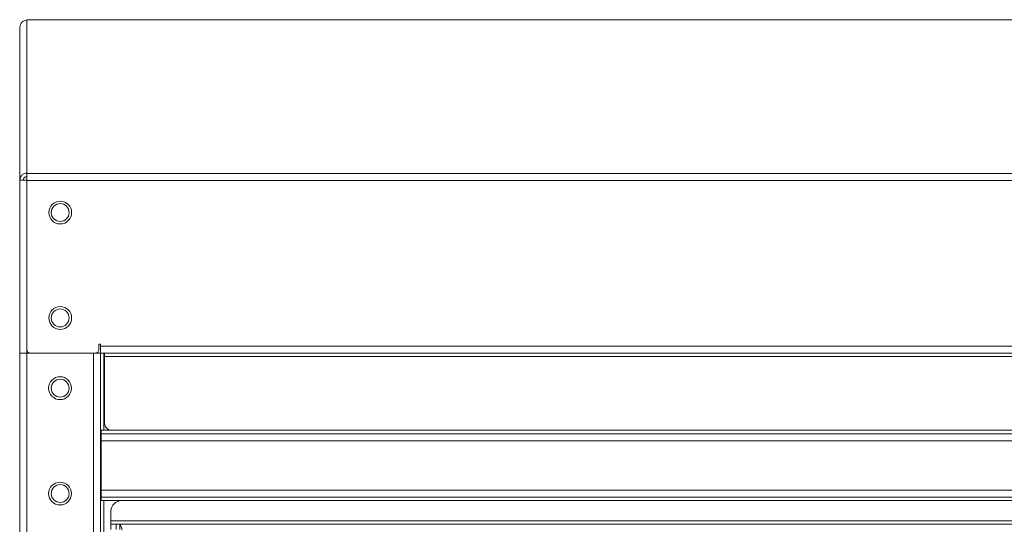
# Model space of a CAD drawing. Units: millimetres. Extents: x 1 to 203, y 1 to 174.
# Drawn here: x 95 to 109, y 94 to 102 of the extents above; entities that cross this region are included whole.
import ezdxf

# ---------------------------------------------------------------- set-up
doc = ezdxf.new("R2010")
doc.units = ezdxf.units.MM

msp = doc.modelspace()

# ---------------------------------------------------------------- linework, layer by layer
at = {"color": 7, "linetype": 'Continuous', "lineweight": 18}
for p, q in [((95.12866, 99.27395), (95.12866, 101.4508)), ((117.52866, 101.55774), (95.22866, 101.55774)), ((95.22866, 101.55774), (95.22866, 101.55732)), ((117.52866, 101.55732), (95.22866, 101.55732)), ((95.22866, 101.55732), (95.22866, 101.5508)), ((95.22866, 101.5508), (95.22866, 99.37396)), ((95.22866, 99.37396), (95.22866, 99.36658)), ((117.52866, 99.36658), (95.22866, 99.36658)), ((95.22866, 99.36658), (95.22866, 99.26701)), ((95.12866, 99.27395), (95.22866, 99.27395)), ((95.12866, 99.27395), (95.12866, 96.81259)), ((117.52866, 99.26701), (95.22866, 99.26701)), ((95.22866, 99.26701), (95.22866, 96.86259)), ((96.27866, 96.93759), (96.25366, 96.93759)), ((96.25366, 96.93759), (96.25366, 96.86259)), ((96.27866, 96.91259), (96.27866, 96.93759)), ((95.12616, 51.71259), (95.12616, 96.81259)), ((95.12616, 96.81259), (95.22616, 96.81259)), ((95.22866, 96.81259), (95.12866, 96.81259)), ((95.22616, 96.81259), (95.27866, 96.81259)), ((95.22616, 96.81259), (95.22616, 51.71259)), ((95.27866, 96.81259), (95.22866, 96.81259)), ((96.20366, 96.81259), (95.27866, 96.81259)), ((96.17616, 96.81259), (96.17616, 51.71259)), ((96.20366, 96.81259), (96.27616, 96.81259)), ((96.27616, 51.71259), (96.27616, 96.81259)), ((96.27616, 96.81259), (96.27866, 96.81259)), ((96.27866, 96.91259), (116.47866, 96.91259)), ((96.27866, 96.81259), (96.27866, 96.91259)), ((116.47866, 96.81259), (96.27866, 96.81259)), ((96.32616, 95.71259), (96.32616, 96.81259)), ((96.33491, 96.76259), (96.33491, 96.81259)), ((96.33491, 96.76259), (116.42241, 96.76259)), ((96.33491, 95.81259), (96.33491, 96.76259)), ((96.32616, 95.71259), (96.27616, 95.71259)), ((96.28652, 95.71259), (96.28652, 95.66259)), ((96.43491, 95.71259), (96.32616, 95.71259)), ((115.75116, 95.71259), (96.43491, 95.71259)), ((96.27616, 95.66259), (96.28652, 95.66259)), ((96.28652, 95.66259), (96.28652, 95.56259)), ((96.28652, 95.66259), (116.46616, 95.66259)), ((96.28652, 95.56259), (96.28652, 94.86259)), ((116.46616, 95.56259), (96.28652, 95.56259)), ((96.28652, 94.86259), (116.46616, 94.86259)), ((96.28652, 94.86259), (96.28652, 94.76259)), ((96.32616, 94.71259), (96.27616, 94.71259)), ((96.28652, 94.76259), (116.46616, 94.76259)), ((96.28652, 94.76259), (96.28652, 94.71259)), ((96.32616, 85.23759), (96.32616, 94.71259)), ((96.57616, 94.71259), (96.32616, 94.71259)), ((96.57616, 94.71259), (115.72616, 94.71259)), ((96.42616, 94.42509), (96.42616, 94.56259)), ((96.42616, 94.42509), (96.42616, 94.37509)), ((96.42616, 94.30009), (96.42616, 94.37509)), ((96.42616, 94.37509), (96.50116, 94.37509)), ((96.50116, 94.37509), (96.50116, 94.30009)), ((96.55116, 94.37509), (96.50116, 94.37509)), ((116.20116, 94.37509), (96.55116, 94.37509)), ((96.55116, 94.37509), (96.55116, 94.30009))]:
    msp.add_line(p, q, dxfattribs=at)
at = {"color": 8, "linetype": 'Continuous', "lineweight": 18}
for p, q in [((95.22866, 96.86259), (95.22866, 96.81259)), ((115.72616, 94.42509), (96.42616, 94.42509))]:
    msp.add_line(p, q, dxfattribs=at)
at = {"color": 7, "linetype": 'Continuous', "lineweight": 18}
for centre, radius in [((95.70366, 98.81259), 0.1625), ((95.70366, 98.81259), 0.1275), ((95.70366, 97.31259), 0.1625), ((95.70366, 97.31259), 0.1275), ((95.70116, 96.31259), 0.1625), ((95.70366, 96.31259), 0.1275), ((95.70116, 94.81259), 0.1625), ((95.70366, 94.81259), 0.1275)]:
    msp.add_circle(centre, radius, dxfattribs=at)
for centre, radius, start, end in [((95.27866, 96.86259), 0.05, 180, 270), ((96.20366, 96.86259), 0.05, 270, 0), ((96.43491, 95.81259), 0.1, 180, 270), ((96.57616, 94.56259), 0.15, 90, 180)]:
    msp.add_arc(centre, radius, start, end, dxfattribs=at)
for points in [[(95.22866, 101.5508), (95.21556, 101.54927), (95.18935, 101.5462), (95.15629, 101.52307), (95.13317, 101.49005), (95.13016, 101.46388), (95.12866, 101.4508)], [(95.12866, 99.27395), (95.13016, 99.28704), (95.13317, 99.3132), (95.15629, 99.34623), (95.18935, 99.36936), (95.21556, 99.37242), (95.22866, 99.37396)], [(95.17866, 99.27395), (95.17941, 99.28051), (95.18091, 99.29363), (95.19248, 99.3102), (95.209, 99.32182), (95.22211, 99.32338), (95.22866, 99.32417)], [(96.55116, 94.37509), (96.55391, 94.37398), (96.5594, 94.37175), (96.56765, 94.35413), (96.57589, 94.3281), (96.58139, 94.30513), (96.58414, 94.29365)]]:
    msp.add_open_spline(points, degree=3, dxfattribs=at)

doc.saveas('drawing.dxf')
